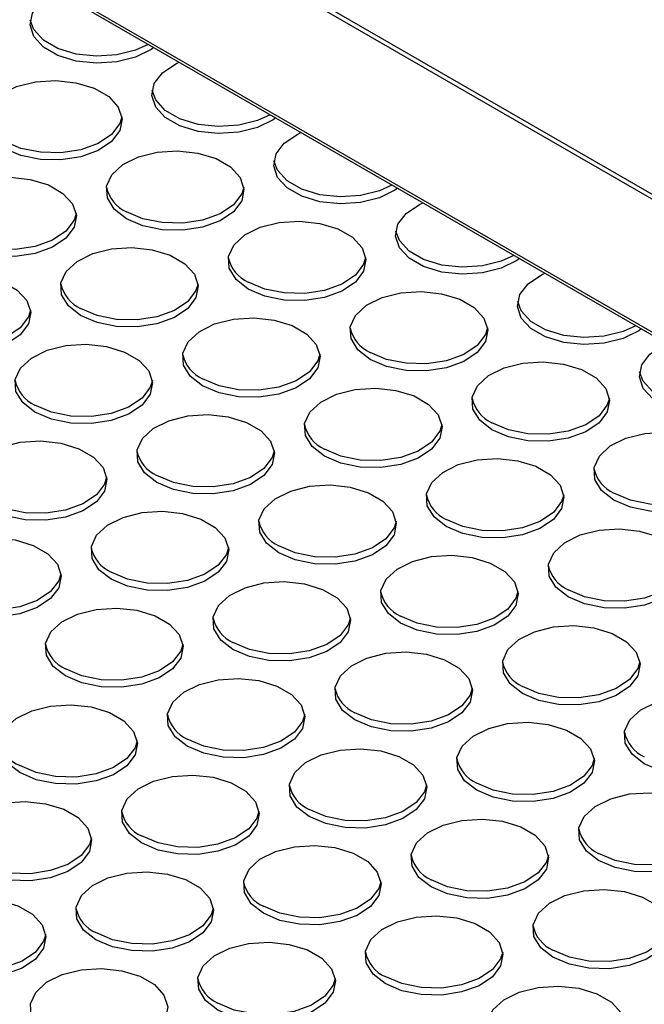
# Model space of a CAD drawing. Units: millimetres. Extents: x 86 to 4114, y 73 to 2897.
# Drawn here: x 2580 to 2610, y 2428 to 2476 of the extents above; entities that cross this region are included whole.
import ezdxf

# ---------------------------------------------------------------- set-up
doc = ezdxf.new("R2010")
doc.units = ezdxf.units.MM
doc.header["$LTSCALE"] = 10

msp = doc.modelspace()

# ---------------------------------------------------------------- linework, layer by layer
for p, q in [((2533.9317, 2511.615), (3015.5893, 2233.56)), ((3015.9226, 2233.5931), (2534.265, 2511.648)), ((2574.5701, 2481.7133), (2761.9534, 2373.5392)), ((2574.5701, 2481.5724), (2761.5368, 2373.6389))]:
    msp.add_line(p, q)
at = {"flags": 128}
for points in [[(2586.6532, 2474.597), (2586.5278, 2474.5075), (2585.7749, 2474.1324), (2584.8638, 2473.9023), (2583.8757, 2473.8376), (2582.8985, 2473.944), (2582.0192, 2474.2121), (2581.316, 2474.6181), (2580.8515, 2475.1257), (2580.6671, 2475.6899), (2580.7792, 2476.2603), (2581.1778, 2476.7862), (2581.8275, 2477.2209), (2581.9827, 2477.2932)], [(2586.3801, 2474.7546), (2585.7749, 2474.4726), (2584.8638, 2474.2425), (2583.8757, 2474.1778), (2582.8985, 2474.2842), (2582.0192, 2474.5524), (2581.316, 2474.9583), (2580.8515, 2475.4659), (2580.6779, 2475.9307)], [(2592.5457, 2471.1953), (2592.4204, 2471.1057), (2591.6675, 2470.7307), (2590.7564, 2470.5006), (2589.7683, 2470.4359), (2588.791, 2470.5423), (2587.9117, 2470.8104), (2587.2085, 2471.2164), (2586.7441, 2471.724), (2586.5597, 2472.2882), (2586.6718, 2472.8586), (2587.0704, 2473.3846), (2587.7201, 2473.8192), (2587.8752, 2473.8915)], [(2579.4315, 2469.7226), (2578.8414, 2470.1841), (2578.5133, 2470.7255), (2578.4761, 2471.2987), (2578.7333, 2471.8527), (2579.2619, 2472.3384), (2580.0151, 2472.7126), (2580.9258, 2472.942), (2581.9131, 2473.0062), (2582.8894, 2472.8995), (2583.7679, 2472.6315), (2584.4705, 2472.2259), (2584.9348, 2471.7188), (2585.1195, 2471.1552), (2585.0082, 2470.5852), (2584.6109, 2470.0595), (2583.9628, 2469.6247), (2583.1215, 2469.3195), (2582.1617, 2469.171), (2581.1688, 2469.1925), (2580.2309, 2469.3819), (2579.4315, 2469.7226)], [(2592.2727, 2471.3529), (2591.6675, 2471.0709), (2590.7564, 2470.8408), (2589.7683, 2470.7761), (2588.791, 2470.8825), (2587.9117, 2471.1507), (2587.2085, 2471.5566), (2586.7441, 2472.0642), (2586.5705, 2472.529)], [(2585.1088, 2471.2534), (2585.0082, 2470.9254), (2584.6109, 2470.3997), (2583.9628, 2469.9649), (2583.1215, 2469.6597), (2582.1617, 2469.5113), (2581.1688, 2469.5327), (2580.2309, 2469.7222), (2579.4315, 2470.0628)], [(2598.4383, 2467.7936), (2598.313, 2467.704), (2597.56, 2467.329), (2596.6489, 2467.0989), (2595.6608, 2467.0342), (2594.6836, 2467.1406), (2593.8043, 2467.4087), (2593.1011, 2467.8147), (2592.6366, 2468.3223), (2592.4522, 2468.8865), (2592.5643, 2469.4569), (2592.963, 2469.9828), (2593.6126, 2470.4175), (2593.7678, 2470.4898)], [(2585.324, 2466.3209), (2584.734, 2466.7824), (2584.4058, 2467.3238), (2584.3687, 2467.897), (2584.6258, 2468.451), (2585.1545, 2468.9367), (2585.9076, 2469.3109), (2586.8183, 2469.5403), (2587.8057, 2469.6045), (2588.782, 2469.4978), (2589.6605, 2469.2298), (2590.363, 2468.8242), (2590.8273, 2468.3171), (2591.0121, 2467.7535), (2590.9008, 2467.1835), (2590.5035, 2466.6578), (2589.8553, 2466.223), (2589.014, 2465.9178), (2588.0543, 2465.7693), (2587.0613, 2465.7908), (2586.1235, 2465.9802), (2585.324, 2466.3209)], [(2598.1652, 2467.9512), (2597.56, 2467.6692), (2596.6489, 2467.4391), (2595.6608, 2467.3744), (2594.6836, 2467.4808), (2593.8043, 2467.749), (2593.1011, 2468.1549), (2592.6366, 2468.6626), (2592.463, 2469.1273)], [(2577.2218, 2465.0452), (2576.6317, 2465.5067), (2576.3036, 2466.0482), (2576.2664, 2466.6213), (2576.5236, 2467.1754), (2577.0522, 2467.6611), (2577.8053, 2468.0352), (2578.7161, 2468.2646), (2579.7034, 2468.3288), (2580.6797, 2468.2222), (2581.5582, 2467.9542), (2582.2608, 2467.5486), (2582.7251, 2467.0414), (2582.9098, 2466.4778), (2582.7985, 2465.9078), (2582.4012, 2465.3821), (2581.7531, 2464.9473), (2580.9118, 2464.6422), (2579.952, 2464.4937), (2578.9591, 2464.5152), (2578.0212, 2464.7046), (2577.2218, 2465.0452)], [(2591.0013, 2467.8517), (2590.9008, 2467.5237), (2590.5035, 2466.998), (2589.8553, 2466.5632), (2589.014, 2466.258), (2588.0543, 2466.1096), (2587.0613, 2466.131), (2586.1235, 2466.3205), (2585.324, 2466.6611)], [(2604.3308, 2464.3919), (2604.2055, 2464.3024), (2603.4526, 2463.9273), (2602.5415, 2463.6972), (2601.5534, 2463.6325), (2600.5762, 2463.7389), (2599.6968, 2464.007), (2598.9936, 2464.413), (2598.5292, 2464.9206), (2598.3448, 2465.4848), (2598.4569, 2466.0552), (2598.8555, 2466.5811), (2599.5052, 2467.0158), (2599.6603, 2467.0881)], [(2582.8991, 2466.576), (2582.7985, 2466.2481), (2582.4012, 2465.7223), (2581.7531, 2465.2876), (2580.9118, 2464.9824), (2579.952, 2464.8339), (2578.9591, 2464.8554), (2578.0212, 2465.0448), (2577.2218, 2465.3854)], [(2591.2166, 2462.9192), (2590.6266, 2463.3807), (2590.2984, 2463.9221), (2590.2612, 2464.4953), (2590.5184, 2465.0493), (2591.047, 2465.535), (2591.8002, 2465.9092), (2592.7109, 2466.1386), (2593.6982, 2466.2028), (2594.6745, 2466.0961), (2595.553, 2465.8281), (2596.2556, 2465.4225), (2596.7199, 2464.9154), (2596.9046, 2464.3518), (2596.7934, 2463.7818), (2596.396, 2463.256), (2595.7479, 2462.8213), (2594.9066, 2462.5161), (2593.9468, 2462.3676), (2592.9539, 2462.3891), (2592.016, 2462.5785), (2591.2166, 2462.9192)], [(2604.0578, 2464.5495), (2603.4526, 2464.2675), (2602.5415, 2464.0374), (2601.5534, 2463.9727), (2600.5762, 2464.0791), (2599.6968, 2464.3473), (2598.9936, 2464.7532), (2598.5292, 2465.2608), (2598.3556, 2465.7256)], [(2583.1143, 2461.6435), (2582.5243, 2462.105), (2582.1961, 2462.6465), (2582.159, 2463.2197), (2582.4161, 2463.7737), (2582.9448, 2464.2594), (2583.6979, 2464.6335), (2584.6086, 2464.8629), (2585.596, 2464.9271), (2586.5723, 2464.8205), (2587.4507, 2464.5525), (2588.1533, 2464.1469), (2588.6176, 2463.6397), (2588.8023, 2463.0762), (2588.6911, 2462.5061), (2588.2938, 2461.9804), (2587.6456, 2461.5456), (2586.8043, 2461.2405), (2585.8446, 2461.092), (2584.8516, 2461.1135), (2583.9138, 2461.3029), (2583.1143, 2461.6435)], [(2596.8939, 2464.4499), (2596.7934, 2464.122), (2596.396, 2463.5963), (2595.7479, 2463.1615), (2594.9066, 2462.8563), (2593.9468, 2462.7079), (2592.9539, 2462.7293), (2592.016, 2462.9188), (2591.2166, 2463.2594)], [(2575.0121, 2460.3679), (2574.422, 2460.8294), (2574.0938, 2461.3708), (2574.0567, 2461.944), (2574.3139, 2462.4981), (2574.8425, 2462.9838), (2575.5956, 2463.3579), (2576.5064, 2463.5873), (2577.4937, 2463.6515), (2578.47, 2463.5449), (2579.3485, 2463.2768), (2580.0511, 2462.8712), (2580.5154, 2462.3641), (2580.7001, 2461.8005), (2580.5888, 2461.2305), (2580.1915, 2460.7048), (2579.5434, 2460.27), (2578.7021, 2459.9648), (2577.7423, 2459.8164), (2576.7494, 2459.8378), (2575.8115, 2460.0273), (2575.0121, 2460.3679)], [(2610.2234, 2460.9902), (2610.0981, 2460.9006), (2609.3451, 2460.5256), (2608.4341, 2460.2955), (2607.4459, 2460.2308), (2606.4687, 2460.3372), (2605.5894, 2460.6053), (2604.8862, 2461.0113), (2604.4217, 2461.5189), (2604.2373, 2462.0831), (2604.3495, 2462.6535), (2604.7481, 2463.1795), (2605.3977, 2463.6141), (2605.5529, 2463.6864)], [(2588.7916, 2463.1743), (2588.6911, 2462.8464), (2588.2938, 2462.3206), (2587.6456, 2461.8859), (2586.8043, 2461.5807), (2585.8446, 2461.4322), (2584.8516, 2461.4537), (2583.9138, 2461.6431), (2583.1143, 2461.9837)], [(2597.1091, 2459.5175), (2596.5191, 2459.979), (2596.1909, 2460.5204), (2596.1538, 2461.0936), (2596.411, 2461.6476), (2596.9396, 2462.1333), (2597.6927, 2462.5075), (2598.6034, 2462.7369), (2599.5908, 2462.8011), (2600.5671, 2462.6944), (2601.4456, 2462.4264), (2602.1482, 2462.0208), (2602.6124, 2461.5137), (2602.7972, 2460.9501), (2602.6859, 2460.3801), (2602.2886, 2459.8544), (2601.6405, 2459.4196), (2600.7991, 2459.1144), (2599.8394, 2458.9659), (2598.8465, 2458.9874), (2597.9086, 2459.1768), (2597.1091, 2459.5175)], [(2609.9504, 2461.1478), (2609.3451, 2460.8658), (2608.4341, 2460.6357), (2607.4459, 2460.571), (2606.4687, 2460.6774), (2605.5894, 2460.9456), (2604.8862, 2461.3515), (2604.4217, 2461.8591), (2604.2481, 2462.3239)], [(2580.6893, 2461.8987), (2580.5888, 2461.5707), (2580.1915, 2461.045), (2579.5434, 2460.6102), (2578.7021, 2460.305), (2577.7423, 2460.1566), (2576.7494, 2460.178), (2575.8115, 2460.3675), (2575.0121, 2460.7081)], [(2589.0069, 2458.2418), (2588.4169, 2458.7033), (2588.0887, 2459.2447), (2588.0515, 2459.8179), (2588.3087, 2460.372), (2588.8373, 2460.8577), (2589.5905, 2461.2318), (2590.5012, 2461.4612), (2591.4885, 2461.5254), (2592.4648, 2461.4188), (2593.3433, 2461.1508), (2594.0459, 2460.7452), (2594.5102, 2460.2381), (2594.6949, 2459.6745), (2594.5836, 2459.1045), (2594.1863, 2458.5787), (2593.5382, 2458.1439), (2592.6969, 2457.8388), (2591.7371, 2457.6903), (2590.7442, 2457.7117), (2589.8063, 2457.9012), (2589.0069, 2458.2418)], [(2602.7864, 2461.0482), (2602.6859, 2460.7203), (2602.2886, 2460.1946), (2601.6405, 2459.7598), (2600.7991, 2459.4546), (2599.8394, 2459.3062), (2598.8465, 2459.3276), (2597.9086, 2459.5171), (2597.1091, 2459.8577)], [(2580.9046, 2456.9662), (2580.3146, 2457.4277), (2579.9864, 2457.9691), (2579.9492, 2458.5423), (2580.2064, 2459.0964), (2580.7351, 2459.582), (2581.4882, 2459.9562), (2582.3989, 2460.1856), (2583.3863, 2460.2498), (2584.3626, 2460.1432), (2585.241, 2459.8751), (2585.9436, 2459.4695), (2586.4079, 2458.9624), (2586.5926, 2458.3988), (2586.4814, 2457.8288), (2586.0841, 2457.3031), (2585.4359, 2456.8683), (2584.5946, 2456.5631), (2583.6349, 2456.4147), (2582.6419, 2456.4361), (2581.7041, 2456.6256), (2580.9046, 2456.9662)], [(2616.1159, 2457.5885), (2615.9906, 2457.4989), (2615.2377, 2457.1239), (2614.3266, 2456.8938), (2613.3385, 2456.8291), (2612.3613, 2456.9355), (2611.4819, 2457.2036), (2610.7787, 2457.6096), (2610.3143, 2458.1172), (2610.1299, 2458.6814), (2610.242, 2459.2518), (2610.6406, 2459.7777), (2611.2903, 2460.2124), (2611.4455, 2460.2847)], [(2594.6842, 2459.7726), (2594.5836, 2459.4447), (2594.1863, 2458.9189), (2593.5382, 2458.4842), (2592.6969, 2458.179), (2591.7371, 2458.0305), (2590.7442, 2458.052), (2589.8063, 2458.2414), (2589.0069, 2458.582)], [(2603.0017, 2456.1158), (2602.4117, 2456.5773), (2602.0835, 2457.1187), (2602.0463, 2457.6919), (2602.3035, 2458.2459), (2602.8321, 2458.7316), (2603.5853, 2459.1058), (2604.496, 2459.3352), (2605.4833, 2459.3994), (2606.4597, 2459.2927), (2607.3381, 2459.0247), (2608.0407, 2458.6191), (2608.505, 2458.112), (2608.6897, 2457.5484), (2608.5785, 2456.9784), (2608.1811, 2456.4527), (2607.533, 2456.0179), (2606.6917, 2455.7127), (2605.7319, 2455.5642), (2604.739, 2455.5857), (2603.8012, 2455.7751), (2603.0017, 2456.1158)], [(2615.8429, 2457.7461), (2615.2377, 2457.4641), (2614.3266, 2457.234), (2613.3385, 2457.1693), (2612.3613, 2457.2757), (2611.4819, 2457.5439), (2610.7787, 2457.9498), (2610.3143, 2458.4574), (2610.1407, 2458.9222)], [(2586.5819, 2458.497), (2586.4814, 2458.169), (2586.0841, 2457.6433), (2585.4359, 2457.2085), (2584.5946, 2456.9034), (2583.6349, 2456.7549), (2582.6419, 2456.7763), (2581.7041, 2456.9658), (2580.9046, 2457.3064)], [(2594.8994, 2454.8401), (2594.3094, 2455.3016), (2593.9812, 2455.843), (2593.9441, 2456.4162), (2594.2013, 2456.9703), (2594.7299, 2457.456), (2595.483, 2457.8301), (2596.3937, 2458.0595), (2597.3811, 2458.1237), (2598.3574, 2458.0171), (2599.2358, 2457.7491), (2599.9385, 2457.3435), (2600.4027, 2456.8364), (2600.5875, 2456.2727), (2600.4762, 2455.7027), (2600.0789, 2455.177), (2599.4307, 2454.7422), (2598.5894, 2454.4371), (2597.6297, 2454.2886), (2596.6367, 2454.3101), (2595.6989, 2454.4995), (2594.8994, 2454.8401)], [(2608.679, 2457.6466), (2608.5785, 2457.3186), (2608.1811, 2456.7929), (2607.533, 2456.3581), (2606.6917, 2456.0529), (2605.7319, 2455.9045), (2604.739, 2455.9259), (2603.8012, 2456.1154), (2603.0017, 2456.456)], [(2586.7972, 2453.5645), (2586.2071, 2454.026), (2585.879, 2454.5674), (2585.8418, 2455.1406), (2586.099, 2455.6947), (2586.6276, 2456.1803), (2587.3808, 2456.5545), (2588.2915, 2456.7839), (2589.2788, 2456.8481), (2590.2551, 2456.7415), (2591.1336, 2456.4734), (2591.8362, 2456.0678), (2592.3005, 2455.5607), (2592.4852, 2454.9971), (2592.3739, 2454.4271), (2591.9766, 2453.9014), (2591.3285, 2453.4666), (2590.4872, 2453.1614), (2589.5274, 2453.013), (2588.5345, 2453.0344), (2587.5966, 2453.2239), (2586.7972, 2453.5645)], [(2600.5767, 2456.3709), (2600.4762, 2456.043), (2600.0789, 2455.5172), (2599.4307, 2455.0825), (2598.5894, 2454.7773), (2597.6297, 2454.6288), (2596.6367, 2454.6503), (2595.6989, 2454.8397), (2594.8994, 2455.1803)], [(2608.8943, 2452.7141), (2608.3042, 2453.1756), (2607.9761, 2453.717), (2607.9389, 2454.2902), (2608.1961, 2454.8442), (2608.7247, 2455.3299), (2609.4778, 2455.7041), (2610.3885, 2455.9335), (2611.3759, 2455.9977), (2612.3522, 2455.891), (2613.2307, 2455.623), (2613.9333, 2455.2174), (2614.3976, 2454.7103), (2614.5823, 2454.1467), (2614.471, 2453.5767), (2614.0737, 2453.0509), (2613.4256, 2452.6162), (2612.5843, 2452.311), (2611.6245, 2452.1625), (2610.6316, 2452.184), (2609.6937, 2452.3734), (2608.8943, 2452.7141)], [(2578.6949, 2452.2888), (2578.1049, 2452.7504), (2577.7767, 2453.2918), (2577.7396, 2453.865), (2577.9967, 2454.419), (2578.5254, 2454.9047), (2579.2785, 2455.2789), (2580.1892, 2455.5082), (2581.1766, 2455.5725), (2582.1528, 2455.4658), (2583.0313, 2455.1978), (2583.7339, 2454.7922), (2584.1982, 2454.2851), (2584.3829, 2453.7215), (2584.2717, 2453.1515), (2583.8743, 2452.6257), (2583.2262, 2452.191), (2582.3849, 2451.8858), (2581.4251, 2451.7373), (2580.4322, 2451.7588), (2579.4944, 2451.9482), (2578.6949, 2452.2888)], [(2592.4745, 2455.0953), (2592.3739, 2454.7673), (2591.9766, 2454.2416), (2591.3285, 2453.8068), (2590.4872, 2453.5017), (2589.5274, 2453.3532), (2588.5345, 2453.3746), (2587.5966, 2453.5641), (2586.7972, 2453.9047)], [(2600.792, 2451.4384), (2600.202, 2451.8999), (2599.8738, 2452.4414), (2599.8366, 2453.0146), (2600.0938, 2453.5686), (2600.6224, 2454.0543), (2601.3756, 2454.4284), (2602.2863, 2454.6578), (2603.2737, 2454.722), (2604.2499, 2454.6154), (2605.1284, 2454.3474), (2605.831, 2453.9418), (2606.2953, 2453.4346), (2606.48, 2452.871), (2606.3688, 2452.301), (2605.9714, 2451.7753), (2605.3233, 2451.3405), (2604.482, 2451.0354), (2603.5222, 2450.8869), (2602.5293, 2450.9084), (2601.5914, 2451.0978), (2600.792, 2451.4384)], [(2614.5716, 2454.2448), (2614.471, 2453.9169), (2614.0737, 2453.3912), (2613.4256, 2452.9564), (2612.5843, 2452.6512), (2611.6245, 2452.5028), (2610.6316, 2452.5242), (2609.6937, 2452.7137), (2608.8943, 2453.0543)], [(2584.3722, 2453.8196), (2584.2717, 2453.4917), (2583.8743, 2452.966), (2583.2262, 2452.5312), (2582.3849, 2452.226), (2581.4251, 2452.0776), (2580.4322, 2452.099), (2579.4944, 2452.2884), (2578.6949, 2452.6291)], [(2592.6897, 2450.1628), (2592.0997, 2450.6243), (2591.7715, 2451.1657), (2591.7344, 2451.7389), (2591.9915, 2452.293), (2592.5202, 2452.7787), (2593.2733, 2453.1528), (2594.184, 2453.3822), (2595.1714, 2453.4464), (2596.1477, 2453.3398), (2597.0262, 2453.0717), (2597.7287, 2452.6661), (2598.193, 2452.159), (2598.3777, 2451.5954), (2598.2665, 2451.0254), (2597.8692, 2450.4997), (2597.221, 2450.0649), (2596.3797, 2449.7597), (2595.42, 2449.6113), (2594.427, 2449.6327), (2593.4892, 2449.8222), (2592.6897, 2450.1628)], [(2606.4693, 2452.9692), (2606.3688, 2452.6413), (2605.9714, 2452.1155), (2605.3233, 2451.6808), (2604.482, 2451.3756), (2603.5222, 2451.2271), (2602.5293, 2451.2486), (2601.5914, 2451.438), (2600.792, 2451.7786)], [(2584.5875, 2448.8871), (2583.9974, 2449.3487), (2583.6693, 2449.8901), (2583.6321, 2450.4633), (2583.8893, 2451.0173), (2584.4179, 2451.503), (2585.171, 2451.8772), (2586.0818, 2452.1065), (2587.0691, 2452.1708), (2588.0454, 2452.0641), (2588.9239, 2451.7961), (2589.6265, 2451.3905), (2590.0907, 2450.8834), (2590.2755, 2450.3198), (2590.1642, 2449.7498), (2589.7669, 2449.224), (2589.1188, 2448.7893), (2588.2774, 2448.4841), (2587.3177, 2448.3356), (2586.3248, 2448.3571), (2585.3869, 2448.5465), (2584.5875, 2448.8871)], [(2598.367, 2451.6936), (2598.2665, 2451.3656), (2597.8692, 2450.8399), (2597.221, 2450.4051), (2596.3797, 2450.1), (2595.42, 2449.9515), (2594.427, 2449.9729), (2593.4892, 2450.1624), (2592.6897, 2450.503)], [(2576.4852, 2447.6115), (2575.8952, 2448.073), (2575.567, 2448.6144), (2575.5298, 2449.1876), (2575.787, 2449.7417), (2576.3156, 2450.2274), (2577.0688, 2450.6015), (2577.9795, 2450.8309), (2578.9669, 2450.8951), (2579.9432, 2450.7885), (2580.8216, 2450.5205), (2581.5242, 2450.1149), (2581.9885, 2449.6077), (2582.1732, 2449.0441), (2582.062, 2448.4741), (2581.6646, 2447.9484), (2581.0165, 2447.5136), (2580.1752, 2447.2084), (2579.2154, 2447.06), (2578.2225, 2447.0814), (2577.2847, 2447.2709), (2576.4852, 2447.6115)], [(2606.6845, 2448.0367), (2606.0945, 2448.4982), (2605.7664, 2449.0396), (2605.7292, 2449.6128), (2605.9864, 2450.1669), (2606.515, 2450.6526), (2607.2681, 2451.0267), (2608.1788, 2451.2561), (2609.1662, 2451.3203), (2610.1425, 2451.2137), (2611.021, 2450.9457), (2611.7236, 2450.5401), (2612.1878, 2450.033), (2612.3726, 2449.4693), (2612.2613, 2448.8994), (2611.864, 2448.3736), (2611.2159, 2447.9388), (2610.3745, 2447.6337), (2609.4148, 2447.4852), (2608.4219, 2447.5066), (2607.484, 2447.6961), (2606.6845, 2448.0367)], [(2590.2648, 2450.4179), (2590.1642, 2450.09), (2589.7669, 2449.5643), (2589.1188, 2449.1295), (2588.2774, 2448.8243), (2587.3177, 2448.6759), (2586.3248, 2448.6973), (2585.3869, 2448.8867), (2584.5875, 2449.2274)], [(2598.5823, 2446.7611), (2597.9923, 2447.2226), (2597.6641, 2447.764), (2597.6269, 2448.3372), (2597.8841, 2448.8913), (2598.4127, 2449.3769), (2599.1659, 2449.7511), (2600.0766, 2449.9805), (2601.0639, 2450.0447), (2602.0402, 2449.9381), (2602.9187, 2449.67), (2603.6213, 2449.2644), (2604.0856, 2448.7573), (2604.2703, 2448.1937), (2604.1591, 2447.6237), (2603.7617, 2447.098), (2603.1136, 2446.6632), (2602.2723, 2446.358), (2601.3125, 2446.2096), (2600.3196, 2446.231), (2599.3817, 2446.4205), (2598.5823, 2446.7611)], [(2612.3619, 2449.5675), (2612.2613, 2449.2396), (2611.864, 2448.7138), (2611.2159, 2448.2791), (2610.3745, 2447.9739), (2609.4148, 2447.8254), (2608.4219, 2447.8469), (2607.484, 2448.0363), (2606.6845, 2448.3769)], [(2582.1625, 2449.1423), (2582.062, 2448.8144), (2581.6646, 2448.2886), (2581.0165, 2447.8538), (2580.1752, 2447.5487), (2579.2154, 2447.4002), (2578.2225, 2447.4217), (2577.2847, 2447.6111), (2576.4852, 2447.9517)], [(2590.48, 2445.4854), (2589.89, 2445.947), (2589.5618, 2446.4884), (2589.5247, 2447.0616), (2589.7818, 2447.6156), (2590.3105, 2448.1013), (2591.0636, 2448.4755), (2591.9743, 2448.7048), (2592.9617, 2448.7691), (2593.938, 2448.6624), (2594.8164, 2448.3944), (2595.519, 2447.9888), (2595.9833, 2447.4817), (2596.168, 2446.9181), (2596.0568, 2446.3481), (2595.6595, 2445.8223), (2595.0113, 2445.3876), (2594.17, 2445.0824), (2593.2103, 2444.9339), (2592.2173, 2444.9554), (2591.2795, 2445.1448), (2590.48, 2445.4854)], [(2604.2596, 2448.2919), (2604.1591, 2447.9639), (2603.7617, 2447.4382), (2603.1136, 2447.0034), (2602.2723, 2446.6982), (2601.3125, 2446.5498), (2600.3196, 2446.5712), (2599.3817, 2446.7607), (2598.5823, 2447.1013)], [(2582.3778, 2444.2098), (2581.7877, 2444.6713), (2581.4595, 2445.2127), (2581.4224, 2445.7859), (2581.6796, 2446.34), (2582.2082, 2446.8257), (2582.9613, 2447.1998), (2583.872, 2447.4292), (2584.8594, 2447.4934), (2585.8357, 2447.3868), (2586.7142, 2447.1188), (2587.4168, 2446.7132), (2587.8811, 2446.206), (2588.0658, 2445.6424), (2587.9545, 2445.0724), (2587.5572, 2444.5467), (2586.9091, 2444.1119), (2586.0677, 2443.8068), (2585.108, 2443.6583), (2584.1151, 2443.6797), (2583.1772, 2443.8692), (2582.3778, 2444.2098)], [(2596.1573, 2447.0162), (2596.0568, 2446.6883), (2595.6595, 2446.1626), (2595.0113, 2445.7278), (2594.17, 2445.4226), (2593.2103, 2445.2741), (2592.2173, 2445.2956), (2591.2795, 2445.4851), (2590.48, 2445.8257)], [(2604.4748, 2443.3594), (2603.8848, 2443.8209), (2603.5566, 2444.3623), (2603.5195, 2444.9355), (2603.7767, 2445.4896), (2604.3053, 2445.9752), (2605.0584, 2446.3494), (2605.9691, 2446.5788), (2606.9565, 2446.643), (2607.9328, 2446.5364), (2608.8113, 2446.2683), (2609.5139, 2445.8627), (2609.9781, 2445.3556), (2610.1629, 2444.792), (2610.0516, 2444.222), (2609.6543, 2443.6963), (2609.0062, 2443.2615), (2608.1648, 2442.9563), (2607.2051, 2442.8079), (2606.2122, 2442.8293), (2605.2743, 2443.0188), (2604.4748, 2443.3594)], [(2588.055, 2445.7406), (2587.9545, 2445.4127), (2587.5572, 2444.8869), (2586.9091, 2444.4522), (2586.0677, 2444.147), (2585.108, 2443.9985), (2584.1151, 2444.02), (2583.1772, 2444.2094), (2582.3778, 2444.55)], [(2596.3726, 2442.0837), (2595.7825, 2442.5453), (2595.4544, 2443.0867), (2595.4172, 2443.6599), (2595.6744, 2444.2139), (2596.203, 2444.6996), (2596.9562, 2445.0738), (2597.8669, 2445.3031), (2598.8542, 2445.3674), (2599.8305, 2445.2607), (2600.709, 2444.9927), (2601.4116, 2444.5871), (2601.8759, 2444.08), (2602.0606, 2443.5164), (2601.9493, 2442.9464), (2601.552, 2442.4206), (2600.9039, 2441.9859), (2600.0626, 2441.6807), (2599.1028, 2441.5322), (2598.1099, 2441.5537), (2597.172, 2441.7431), (2596.3726, 2442.0837)], [(2610.1521, 2444.8902), (2610.0516, 2444.5622), (2609.6543, 2444.0365), (2609.0062, 2443.6017), (2608.1648, 2443.2966), (2607.2051, 2443.1481), (2606.2122, 2443.1695), (2605.2743, 2443.359), (2604.4748, 2443.6996)], [(2588.2703, 2440.8081), (2587.6803, 2441.2696), (2587.3521, 2441.811), (2587.3149, 2442.3842), (2587.5721, 2442.9383), (2588.1008, 2443.424), (2588.8539, 2443.7981), (2589.7646, 2444.0275), (2590.752, 2444.0917), (2591.7283, 2443.9851), (2592.6067, 2443.7171), (2593.3093, 2443.3115), (2593.7736, 2442.8043), (2593.9583, 2442.2407), (2593.8471, 2441.6707), (2593.4497, 2441.145), (2592.8016, 2440.7102), (2591.9603, 2440.405), (2591.0005, 2440.2566), (2590.0076, 2440.278), (2589.0698, 2440.4675), (2588.2703, 2440.8081)], [(2602.0499, 2443.6145), (2601.9493, 2443.2866), (2601.552, 2442.7609), (2600.9039, 2442.3261), (2600.0626, 2442.0209), (2599.1028, 2441.8725), (2598.1099, 2441.8939), (2597.172, 2442.0833), (2596.3726, 2442.424)], [(2580.168, 2439.5325), (2579.578, 2439.994), (2579.2498, 2440.5354), (2579.2127, 2441.1086), (2579.4699, 2441.6627), (2579.9985, 2442.1483), (2580.7516, 2442.5225), (2581.6623, 2442.7519), (2582.6497, 2442.8161), (2583.626, 2442.7094), (2584.5045, 2442.4414), (2585.2071, 2442.0358), (2585.6713, 2441.5287), (2585.8561, 2440.9651), (2585.7448, 2440.3951), (2585.3475, 2439.8694), (2584.6993, 2439.4346), (2583.858, 2439.1294), (2582.8983, 2438.9809), (2581.9054, 2439.0024), (2580.9675, 2439.1919), (2580.168, 2439.5325)], [(2610.3674, 2439.9577), (2609.7774, 2440.4192), (2609.4492, 2440.9606), (2609.412, 2441.5338), (2609.6692, 2442.0879), (2610.1978, 2442.5735), (2610.951, 2442.9477), (2611.8617, 2443.1771), (2612.8491, 2443.2413), (2613.8253, 2443.1347), (2614.7038, 2442.8666), (2615.4064, 2442.461), (2615.8707, 2441.9539), (2616.0554, 2441.3903), (2615.9442, 2440.8203), (2615.5468, 2440.2946), (2614.8987, 2439.8598), (2614.0574, 2439.5546), (2613.0976, 2439.4062), (2612.1047, 2439.4276), (2611.1668, 2439.6171), (2610.3674, 2439.9577)], [(2593.9476, 2442.3389), (2593.8471, 2442.011), (2593.4497, 2441.4852), (2592.8016, 2441.0505), (2591.9603, 2440.7453), (2591.0005, 2440.5968), (2590.0076, 2440.6183), (2589.0698, 2440.8077), (2588.2703, 2441.1483)], [(2602.2651, 2438.682), (2601.6751, 2439.1436), (2601.3469, 2439.685), (2601.3098, 2440.2582), (2601.5669, 2440.8122), (2602.0956, 2441.2979), (2602.8487, 2441.6721), (2603.7594, 2441.9014), (2604.7468, 2441.9657), (2605.7231, 2441.859), (2606.6016, 2441.591), (2607.3041, 2441.1854), (2607.7684, 2440.6783), (2607.9532, 2440.1147), (2607.8419, 2439.5447), (2607.4446, 2439.0189), (2606.7964, 2438.5842), (2605.9551, 2438.279), (2604.9954, 2438.1305), (2604.0024, 2438.152), (2603.0646, 2438.3414), (2602.2651, 2438.682)], [(2585.8454, 2441.0633), (2585.7448, 2440.7353), (2585.3475, 2440.2096), (2584.6993, 2439.7748), (2583.858, 2439.4696), (2582.8983, 2439.3212), (2581.9054, 2439.3426), (2580.9675, 2439.5321), (2580.168, 2439.8727)], [(2594.1629, 2437.4064), (2593.5728, 2437.8679), (2593.2447, 2438.4093), (2593.2075, 2438.9825), (2593.4647, 2439.5366), (2593.9933, 2440.0223), (2594.7464, 2440.3964), (2595.6572, 2440.6258), (2596.6445, 2440.69), (2597.6208, 2440.5834), (2598.4993, 2440.3154), (2599.2019, 2439.9098), (2599.6662, 2439.4026), (2599.8509, 2438.839), (2599.7396, 2438.269), (2599.3423, 2437.7433), (2598.6942, 2437.3085), (2597.8529, 2437.0033), (2596.8931, 2436.8549), (2595.9002, 2436.8763), (2594.9623, 2437.0658), (2594.1629, 2437.4064)], [(2607.9424, 2440.2128), (2607.8419, 2439.8849), (2607.4446, 2439.3592), (2606.7964, 2438.9244), (2605.9551, 2438.6192), (2604.9954, 2438.4708), (2604.0024, 2438.4922), (2603.0646, 2438.6816), (2602.2651, 2439.0223)], [(2586.0606, 2436.1308), (2585.4706, 2436.5923), (2585.1424, 2437.1337), (2585.1053, 2437.7069), (2585.3624, 2438.261), (2585.8911, 2438.7466), (2586.6442, 2439.1208), (2587.5549, 2439.3502), (2588.5423, 2439.4144), (2589.5185, 2439.3078), (2590.397, 2439.0397), (2591.0996, 2438.6341), (2591.5639, 2438.127), (2591.7486, 2437.5634), (2591.6374, 2436.9934), (2591.24, 2436.4677), (2590.5919, 2436.0329), (2589.7506, 2435.7277), (2588.7908, 2435.5793), (2587.7979, 2435.6007), (2586.8601, 2435.7901), (2586.0606, 2436.1308)], [(2599.8402, 2438.9372), (2599.7396, 2438.6093), (2599.3423, 2438.0835), (2598.6942, 2437.6487), (2597.8529, 2437.3436), (2596.8931, 2437.1951), (2595.9002, 2437.2166), (2594.9623, 2437.406), (2594.1629, 2437.7466)], [(2608.1577, 2435.2803), (2607.5677, 2435.7419), (2607.2395, 2436.2833), (2607.2023, 2436.8565), (2607.4595, 2437.4105), (2607.9881, 2437.8962), (2608.7413, 2438.2704), (2609.652, 2438.4997), (2610.6393, 2438.564), (2611.6156, 2438.4573), (2612.4941, 2438.1893), (2613.1967, 2437.7837), (2613.661, 2437.2766), (2613.8457, 2436.713), (2613.7345, 2436.143), (2613.3371, 2435.6172), (2612.689, 2435.1825), (2611.8477, 2434.8773), (2610.8879, 2434.7288), (2609.895, 2434.7503), (2608.9571, 2434.9397), (2608.1577, 2435.2803)], [(2577.9583, 2434.8551), (2577.3683, 2435.3166), (2577.0401, 2435.8581), (2577.003, 2436.4313), (2577.2601, 2436.9853), (2577.7888, 2437.471), (2578.5419, 2437.8452), (2579.4526, 2438.0745), (2580.44, 2438.1388), (2581.4163, 2438.0321), (2582.2948, 2437.7641), (2582.9973, 2437.3585), (2583.4616, 2436.8514), (2583.6464, 2436.2878), (2583.5351, 2435.7178), (2583.1378, 2435.192), (2582.4896, 2434.7573), (2581.6483, 2434.4521), (2580.6886, 2434.3036), (2579.6957, 2434.3251), (2578.7578, 2434.5145), (2577.9583, 2434.8551)], [(2591.7379, 2437.6616), (2591.6374, 2437.3336), (2591.24, 2436.8079), (2590.5919, 2436.3731), (2589.7506, 2436.0679), (2588.7908, 2435.9195), (2587.7979, 2435.9409), (2586.8601, 2436.1304), (2586.0606, 2436.471)], [(2600.0554, 2434.0047), (2599.4654, 2434.4662), (2599.1372, 2435.0076), (2599.1001, 2435.5808), (2599.3572, 2436.1349), (2599.8859, 2436.6206), (2600.639, 2436.9947), (2601.5497, 2437.2241), (2602.5371, 2437.2883), (2603.5134, 2437.1817), (2604.3918, 2436.9137), (2605.0944, 2436.5081), (2605.5587, 2436.0009), (2605.7434, 2435.4373), (2605.6322, 2434.8673), (2605.2349, 2434.3416), (2604.5867, 2433.9068), (2603.7454, 2433.6016), (2602.7857, 2433.4532), (2601.7927, 2433.4746), (2600.8549, 2433.6641), (2600.0554, 2434.0047)], [(2613.835, 2436.8111), (2613.7345, 2436.4832), (2613.3371, 2435.9575), (2612.689, 2435.5227), (2611.8477, 2435.2175), (2610.8879, 2435.0691), (2609.895, 2435.0905), (2608.9571, 2435.2799), (2608.1577, 2435.6206)], [(2583.6356, 2436.3859), (2583.5351, 2436.058), (2583.1378, 2435.5322), (2582.4896, 2435.0975), (2581.6483, 2434.7923), (2580.6886, 2434.6438), (2579.6957, 2434.6653), (2578.7578, 2434.8547), (2577.9583, 2435.1953)], [(2591.9532, 2432.7291), (2591.3631, 2433.1906), (2591.035, 2433.732), (2590.9978, 2434.3052), (2591.255, 2434.8592), (2591.7836, 2435.3449), (2592.5367, 2435.7191), (2593.4474, 2435.9485), (2594.4348, 2436.0127), (2595.4111, 2435.906), (2596.2896, 2435.638), (2596.9922, 2435.2324), (2597.4565, 2434.7253), (2597.6412, 2434.1617), (2597.5299, 2433.5917), (2597.1326, 2433.066), (2596.4845, 2432.6312), (2595.6432, 2432.326), (2594.6834, 2432.1776), (2593.6905, 2432.199), (2592.7526, 2432.3884), (2591.9532, 2432.7291)], [(2605.7327, 2435.5355), (2605.6322, 2435.2076), (2605.2349, 2434.6818), (2604.5867, 2434.247), (2603.7454, 2433.9419), (2602.7857, 2433.7934), (2601.7927, 2433.8149), (2600.8549, 2434.0043), (2600.0554, 2434.3449)], [(2583.8509, 2431.4534), (2583.2609, 2431.9149), (2582.9327, 2432.4564), (2582.8955, 2433.0296), (2583.1527, 2433.5836), (2583.6813, 2434.0693), (2584.4345, 2434.4434), (2585.3452, 2434.6728), (2586.3325, 2434.7371), (2587.3088, 2434.6304), (2588.1873, 2434.3624), (2588.8899, 2433.9568), (2589.3542, 2433.4497), (2589.5389, 2432.8861), (2589.4277, 2432.3161), (2589.0303, 2431.7903), (2588.3822, 2431.3555), (2587.5409, 2431.0504), (2586.5811, 2430.9019), (2585.5882, 2430.9234), (2584.6503, 2431.1128), (2583.8509, 2431.4534)], [(2597.6305, 2434.2599), (2597.5299, 2433.9319), (2597.1326, 2433.4062), (2596.4845, 2432.9714), (2595.6432, 2432.6662), (2594.6834, 2432.5178), (2593.6905, 2432.5392), (2592.7526, 2432.7287), (2591.9532, 2433.0693)], [(2605.948, 2430.603), (2605.3579, 2431.0645), (2605.0298, 2431.6059), (2604.9926, 2432.1791), (2605.2498, 2432.7332), (2605.7784, 2433.2189), (2606.5316, 2433.593), (2607.4423, 2433.8224), (2608.4296, 2433.8866), (2609.4059, 2433.78), (2610.2844, 2433.512), (2610.987, 2433.1064), (2611.4513, 2432.5992), (2611.636, 2432.0356), (2611.5248, 2431.4656), (2611.1274, 2430.9399), (2610.4793, 2430.5051), (2609.638, 2430.1999), (2608.6782, 2430.0515), (2607.6853, 2430.0729), (2606.7474, 2430.2624), (2605.948, 2430.603)], [(2575.7486, 2430.1778), (2575.1586, 2430.6393), (2574.8304, 2431.1807), (2574.7933, 2431.7539), (2575.0504, 2432.308), (2575.5791, 2432.7937), (2576.3322, 2433.1678), (2577.2429, 2433.3972), (2578.2303, 2433.4614), (2579.2066, 2433.3548), (2580.085, 2433.0867), (2580.7876, 2432.6811), (2581.2519, 2432.174), (2581.4366, 2431.6104), (2581.3254, 2431.0404), (2580.9281, 2430.5147), (2580.2799, 2430.0799), (2579.4386, 2429.7747), (2578.4789, 2429.6263), (2577.4859, 2429.6477), (2576.5481, 2429.8372), (2575.7486, 2430.1778)], [(2589.5282, 2432.9842), (2589.4277, 2432.6563), (2589.0303, 2432.1305), (2588.3822, 2431.6958), (2587.5409, 2431.3906), (2586.5811, 2431.2421), (2585.5882, 2431.2636), (2584.6503, 2431.453), (2583.8509, 2431.7936)], [(2597.8457, 2429.3274), (2597.2557, 2429.7889), (2596.9275, 2430.3303), (2596.8904, 2430.9035), (2597.1475, 2431.4576), (2597.6762, 2431.9432), (2598.4293, 2432.3174), (2599.34, 2432.5468), (2600.3274, 2432.611), (2601.3037, 2432.5043), (2602.1821, 2432.2363), (2602.8847, 2431.8307), (2603.349, 2431.3236), (2603.5337, 2430.76), (2603.4225, 2430.19), (2603.0251, 2429.6643), (2602.377, 2429.2295), (2601.5357, 2428.9243), (2600.576, 2428.7759), (2599.583, 2428.7973), (2598.6452, 2428.9867), (2597.8457, 2429.3274)], [(2611.6253, 2432.1338), (2611.5248, 2431.8059), (2611.1274, 2431.2801), (2610.4793, 2430.8453), (2609.638, 2430.5402), (2608.6782, 2430.3917), (2607.6853, 2430.4132), (2606.7474, 2430.6026), (2605.948, 2430.9432)], [(2581.4259, 2431.7086), (2581.3254, 2431.3807), (2580.9281, 2430.8549), (2580.2799, 2430.4201), (2579.4386, 2430.115), (2578.4789, 2429.9665), (2577.4859, 2429.9879), (2576.5481, 2430.1774), (2575.7486, 2430.518)], [(2589.7434, 2428.0517), (2589.1534, 2428.5132), (2588.8252, 2429.0547), (2588.7881, 2429.6279), (2589.0453, 2430.1819), (2589.5739, 2430.6676), (2590.327, 2431.0417), (2591.2377, 2431.2711), (2592.2251, 2431.3354), (2593.2014, 2431.2287), (2594.0799, 2430.9607), (2594.7825, 2430.5551), (2595.2467, 2430.048), (2595.4315, 2429.4844), (2595.3202, 2428.9144), (2594.9229, 2428.3886), (2594.2748, 2427.9538), (2593.4334, 2427.6487), (2592.4737, 2427.5002), (2591.4808, 2427.5217), (2590.5429, 2427.7111), (2589.7434, 2428.0517)], [(2603.523, 2430.8582), (2603.4225, 2430.5302), (2603.0251, 2430.0045), (2602.377, 2429.5697), (2601.5357, 2429.2645), (2600.576, 2429.1161), (2599.583, 2429.1375), (2598.6452, 2429.327), (2597.8457, 2429.6676)], [(2581.6412, 2426.7761), (2581.0512, 2427.2376), (2580.723, 2427.779), (2580.6858, 2428.3522), (2580.943, 2428.9063), (2581.4716, 2429.392), (2582.2248, 2429.7661), (2583.1355, 2429.9955), (2584.1228, 2430.0597), (2585.0991, 2429.9531), (2585.9776, 2429.685), (2586.6802, 2429.2794), (2587.1445, 2428.7723), (2587.3292, 2428.2087), (2587.218, 2427.6387), (2586.8206, 2427.113), (2586.1725, 2426.6782), (2585.3312, 2426.373), (2584.3714, 2426.2246), (2583.3785, 2426.246), (2582.4406, 2426.4355), (2581.6412, 2426.7761)], [(2595.4208, 2429.5825), (2595.3202, 2429.2546), (2594.9229, 2428.7288), (2594.2748, 2428.2941), (2593.4334, 2427.9889), (2592.4737, 2427.8404), (2591.4808, 2427.8619), (2590.5429, 2428.0513), (2589.7434, 2428.3919)], [(2603.7383, 2425.9257), (2603.1482, 2426.3872), (2602.8201, 2426.9286), (2602.7829, 2427.5018), (2603.0401, 2428.0559), (2603.5687, 2428.5415), (2604.3219, 2428.9157), (2605.2326, 2429.1451), (2606.2199, 2429.2093), (2607.1962, 2429.1026), (2608.0747, 2428.8346), (2608.7773, 2428.429), (2609.2416, 2427.9219), (2609.4263, 2427.3583), (2609.315, 2426.7883), (2608.9177, 2426.2626), (2608.2696, 2425.8278), (2607.4283, 2425.5226), (2606.4685, 2425.3741), (2605.4756, 2425.3956), (2604.5377, 2425.585), (2603.7383, 2425.9257)]]:
    msp.add_lwpolyline(points, dxfattribs=at)
for centre, radius, start, end in [((2586.0224, 2468.211), 1.7, 192.20495, 245.74632), ((2591.915, 2464.8095), 1.7002, 192.20751, 245.74375), ((2583.8128, 2463.5338), 1.7002, 192.20776, 245.7435), ((2597.8075, 2461.4076), 1.7, 192.20491, 245.74581), ((2589.7053, 2460.1321), 1.7001, 192.20716, 245.74356), ((2581.6031, 2458.8565), 1.7002, 192.20751, 245.74375), ((2603.7, 2458.0059), 1.7, 192.20495, 245.74632), ((2595.5979, 2456.7304), 1.7002, 192.2072, 245.74407), ((2587.4955, 2455.4547), 1.7, 192.20491, 245.74581), ((2609.5927, 2454.6044), 1.7002, 192.20751, 245.74375), ((2601.4905, 2453.3287), 1.7002, 192.20776, 245.7435), ((2593.3881, 2452.053), 1.7, 192.20495, 245.74632), ((2585.2859, 2450.7774), 1.7002, 192.2072, 245.74407), ((2607.3831, 2449.9271), 1.7003, 192.20976, 245.7415), ((2599.2807, 2448.6514), 1.7002, 192.20751, 245.74375), ((2591.1785, 2447.3757), 1.7002, 192.20776, 245.7435), ((2583.0761, 2446.1), 1.7001, 192.20517, 245.74535), ((2605.1732, 2445.2496), 1.7001, 192.20623, 245.74503), ((2597.0711, 2443.9741), 1.7003, 192.20976, 245.7415), ((2588.9688, 2442.6984), 1.7002, 192.20773, 245.74278), ((2611.0657, 2441.8479), 1.7, 192.20521, 245.74578), ((2580.8665, 2441.4228), 1.7002, 192.20776, 245.7435), ((2602.9636, 2440.5723), 1.7001, 192.20718, 245.74381), ((2594.8613, 2439.2967), 1.7001, 192.20645, 245.74406), ((2586.7592, 2438.0212), 1.7003, 192.20976, 245.7415), ((2608.8562, 2437.1707), 1.7002, 192.20848, 245.74278), ((2600.7538, 2435.8949), 1.7001, 192.20543, 245.74481), ((2592.6516, 2434.6193), 1.7001, 192.20718, 245.74381), ((2584.5494, 2433.3438), 1.7002, 192.20848, 245.74278), ((2606.6463, 2432.4932), 1.7001, 192.20515, 245.74509), ((2598.5442, 2431.2177), 1.7002, 192.20848, 245.74278), ((2590.4419, 2429.942), 1.7002, 192.20746, 245.74353)]:
    msp.add_arc(centre, radius, start, end)

doc.saveas('drawing.dxf')
